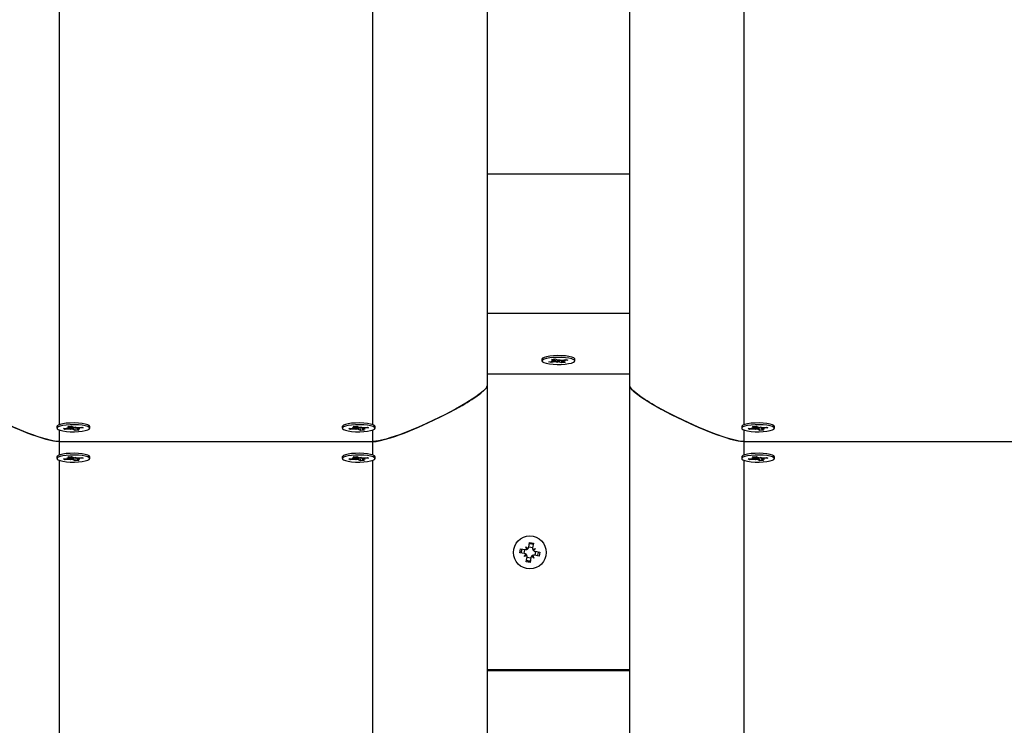
# Model space of a CAD drawing. Units: millimetres. Extents: x 2.7 to 22.9, y 5.7 to 17.
# Drawn here: x 12.5 to 12.9, y 9.7 to 9.9 of the extents above; entities that cross this region are included whole.
import ezdxf

# ---------------------------------------------------------------- set-up
doc = ezdxf.new("R2010")
doc.units = ezdxf.units.MM
doc.header["$LTSCALE"] = 130
doc.header["$PDSIZE"] = -1
doc.linetypes.add('SLD-Сплошная', pattern=[0])
doc.styles.get("Standard").update_dxf_attribs({"font": 'isocpeui.ttf'})
doc.dimstyles.new('ISO-25', dxfattribs={"dimtxt": 2.5, "dimasz": 2.5, "dimexe": 1.25, "dimexo": 0.625, "dimtad": 1, "dimtxsty": 'Standard', "dimcen": 2.5, "dimadec": 0, "dimazin": 0, "dimtfac": 1, "dimtmove": 0, "dimatfit": 3, "dimfxl": 1, "dimarcsym": 0})

# ---------------------------------------------------------------- blocks, each defined once
blk = doc.blocks.new('*D4')
at = {"color": 0, "lineweight": -2, "transparency": 16777216}
for p, q in [((5.685850805238984, 13.05368141765047), (5.685850805238983, 5.745902616957532)), ((22.85064820992734, 11.22266863181316), (22.85064820992734, 5.745902616957532)), ((5.981439997947318, 5.875902616957532), (22.555059017219, 5.875902616957532))]:
    blk.add_line(p, q, dxfattribs=at)
at = {"color": 0, "transparency": 16777216}
for points in [[(5.981439997947318, 5.925167482408921), (5.981439997947318, 5.826637751506143), (5.685850805238984, 5.875902616957532)], [(22.555059017219, 5.925167482408921), (22.555059017219, 5.826637751506143), (22.85064820992734, 5.875902616957532)]]:
    blk.add_solid(points, dxfattribs=at)
at = {"layer": 'Defpoints', "color": 0, "transparency": 16777216}
for p in [(5.685850805238984, 13.05368141765047), (22.85064820992734, 11.22266863181316), (22.85064820992734, 5.875902616957532)]:
    blk.add_point(p, dxfattribs=at)
at = {"color": 0, "transparency": 16777216, "insert": (14.26824950758316, 6.301069283624199), "char_height": 0.4586111111111111, "attachment_point": 5}
blk.add_mtext('17,16м', dxfattribs=at)

msp = doc.modelspace()

# ---------------------------------------------------------------- linework, layer by layer
at = {"color": 7, "linetype": 'SLD-Сплошная', "lineweight": 25}
for p, q in [((12.72600334053422, 9.819508338256178), (12.72600334053422, 10.4836968352483)), ((12.67600334053422, 10.43366198713246), (12.67600334053423, 9.819508338256178)), ((12.72600334053422, 9.893644692430902), (12.67600334053422, 9.893644692430902)), ((12.72600334053422, 9.84478539197593), (12.67600334053422, 9.84478539197593)), ((12.69525334053423, 9.828856496601057), (12.69525334053423, 9.828221325695123)), ((12.69769905725458, 9.827963453588298), (12.69916756675567, 9.82815567162796)), ((12.69843358580953, 9.827710325643316), (12.69769905725458, 9.827963453588298)), ((12.69860926267113, 9.828082593369642), (12.69843358580953, 9.827710325643316)), ((12.69990209531061, 9.827902543682974), (12.69843358580953, 9.827710325643316)), ((12.69859733541059, 9.828767103750433), (12.69978916920858, 9.82892310679712)), ((12.69950237952291, 9.828455213961128), (12.69859733541059, 9.828767103750433)), ((12.69862978692084, 9.828340997444805), (12.6996543641988, 9.828347248941052)), ((12.69953181422049, 9.828237608837611), (12.69862978692084, 9.828340997444805)), ((12.69965478692084, 9.828669762035776), (12.69965478692084, 9.828905517057391)), ((12.69978916920858, 9.82892310679712), (12.7006942133209, 9.828611217007799)), ((12.70043987514546, 9.827717217866132), (12.70041044044784, 9.82793482298966)), ((12.7004906246791, 9.82839779215924), (12.70043987514546, 9.827717217866132)), ((12.7009266725886, 9.827908795179209), (12.70043987514546, 9.827717217866132)), ((12.70108000847984, 9.828533856211049), (12.70156680592299, 9.82872543352413)), ((12.70221751185983, 9.827519544593125), (12.70131246774753, 9.827831434382448)), ((12.70156680592299, 9.82872543352413), (12.70159624062057, 9.828507828400602)), ((12.70202061745394, 9.828222567832366), (12.70221751185983, 9.827519544593125)), ((12.70210458575784, 9.828540107707273), (12.70357309525889, 9.82873232574693)), ((12.7023518941476, 9.828572478715998), (12.7023518941476, 9.828430418535694)), ((12.7033768941476, 9.828101653945435), (12.70235231686961, 9.82809540244922)), ((12.70247486684794, 9.828205042552636), (12.7033768941476, 9.828101653945435)), ((12.70250430154551, 9.82798743742912), (12.70340934565785, 9.827675547639812)), ((12.70430762381384, 9.828479197801961), (12.70283911431277, 9.8282869797623)), ((12.70357309525889, 9.82873232574693), (12.70430762381384, 9.828479197801961)), ((12.70675334053422, 9.828221325695123), (12.70675334053422, 9.828856496601057)), ((12.70340934565785, 9.827675547639812), (12.70221751185983, 9.827519544593125)), ((12.72600334053423, 9.823546864809408), (12.67600334053423, 9.823546864809408)), ((12.67600334053423, 9.819508338256178), (12.67600334053423, 9.26284654122167)), ((12.72600334053423, 9.26284654122167), (12.72600334053423, 9.819508338256178)), ((12.52525334053423, 9.805274249865878), (12.52525334053423, 9.804639078959907)), ((12.52541850953909, 9.805566109615109), (12.52539079356165, 9.80553967338135)), ((12.52753841810422, 9.804506987519295), (12.52914177690705, 9.804642126241434)), ((12.52805482775282, 9.804230615511791), (12.52753841810422, 9.804506987519295)), ((12.52823050461442, 9.80456531986913), (12.52805482775282, 9.804230615511791)), ((12.52965818655565, 9.804365754233965), (12.52805482775282, 9.804230615511791)), ((12.52876369127148, 9.804844470032602), (12.52977781419997, 9.80481283982147)), ((12.52956748326072, 9.804709385079404), (12.52876369127148, 9.804844470032602)), ((12.52908012125967, 9.805265299647983), (12.53038139796923, 9.805374977451503)), ((12.52971641171954, 9.804924769853065), (12.52908012125967, 9.805265299647983)), ((12.52978869127147, 9.804844470032675), (12.52978869127147, 9.805325021305924)), ((12.5300362721912, 9.804163410442786), (12.53018520065002, 9.804378795216481)), ((12.53067230948417, 9.804334124022802), (12.5300362721912, 9.804163410442786)), ((12.53038139796923, 9.805374977451503), (12.53101768842911, 9.805034447656556)), ((12.53162528309916, 9.803903180468286), (12.53098899263928, 9.804243710263252)), ((12.53133437158421, 9.804944033897), (12.53197040887717, 9.80511474747701)), ((12.53148685666183, 9.804612434405927), (12.53162528309916, 9.803903180468286)), ((12.53292655980873, 9.804012858271776), (12.53162528309916, 9.803903180468286)), ((12.53180636218102, 9.805070717041842), (12.53182148041835, 9.80489936270332)), ((12.53197040887717, 9.80511474747701), (12.53182148041836, 9.804899362703319)), ((12.5322179897969, 9.804903498459543), (12.5322179897969, 9.804433687887169)), ((12.53324298979692, 9.804433687887155), (12.53222886686838, 9.804465318098336)), ((12.53229026934884, 9.804353388066765), (12.53292655980873, 9.804012858271776)), ((12.53234849451276, 9.804912403685808), (12.53395185331559, 9.80504754240798)), ((12.53243919780766, 9.804568772840398), (12.53324298979692, 9.804433687887155)), ((12.53446826296421, 9.804771170400501), (12.53286490416132, 9.804636031678344)), ((12.53395185331559, 9.80504754240798), (12.53446826296421, 9.804771170400501)), ((12.53675334053423, 9.804639078959905), (12.53675334053423, 9.805274249865876)), ((12.62525334053422, 9.805274249865878), (12.62525334053422, 9.804639078959907)), ((12.62753841810422, 9.804506987519297), (12.62914177690704, 9.804642126241434)), ((12.62805482775282, 9.804230615511791), (12.62753841810422, 9.804506987519297)), ((12.62823050461442, 9.80456531986913), (12.62805482775282, 9.804230615511791)), ((12.62965818655565, 9.804365754233967), (12.62805482775282, 9.804230615511791)), ((12.62876369127147, 9.804844470032602), (12.62977781419997, 9.80481283982147)), ((12.62956748326072, 9.804709385079404), (12.62876369127147, 9.804844470032602)), ((12.62908012125967, 9.805265299647983), (12.63038139796923, 9.805374977451505)), ((12.62971641171954, 9.804924769853065), (12.62908012125967, 9.805265299647983)), ((12.62978869127147, 9.804844470032675), (12.62978869127147, 9.805325021305924)), ((12.6300362721912, 9.804163410442786), (12.63018520065002, 9.804378795216481)), ((12.63067230948417, 9.804334124022803), (12.6300362721912, 9.804163410442786)), ((12.63038139796923, 9.805374977451505), (12.63101768842911, 9.805034447656556)), ((12.63162528309917, 9.803903180468286), (12.63098899263928, 9.804243710263252)), ((12.63133437158421, 9.804944033897), (12.63197040887716, 9.805114747477012)), ((12.63148685666183, 9.804612434405927), (12.63162528309917, 9.803903180468286)), ((12.63292655980873, 9.804012858271777), (12.63162528309917, 9.803903180468286)), ((12.63180636218102, 9.805070717041843), (12.63182148041835, 9.804899362703324)), ((12.63197040887716, 9.805114747477012), (12.63182148041836, 9.804899362703319)), ((12.6322179897969, 9.804903498459543), (12.6322179897969, 9.804433687887169)), ((12.63324298979691, 9.804433687887155), (12.63222886686838, 9.804465318098336)), ((12.63229026934884, 9.804353388066767), (12.63292655980873, 9.804012858271777)), ((12.63234849451275, 9.804912403685808), (12.63395185331559, 9.80504754240798)), ((12.63243919780766, 9.804568772840398), (12.63324298979691, 9.804433687887155)), ((12.63446826296422, 9.804771170400501), (12.63286490416133, 9.804636031678344)), ((12.63395185331559, 9.80504754240798), (12.63446826296422, 9.804771170400501)), ((12.63661588750674, 9.80553967338135), (12.63658817152931, 9.805566109615103)), ((12.63675334053423, 9.804639078959907), (12.63675334053422, 9.805274249865878)), ((12.76525334053423, 9.805274249865878), (12.76525334053423, 9.804639078959907)), ((12.76541850953909, 9.805566109615109), (12.76539079356165, 9.80553967338135)), ((12.76753841810422, 9.804506987519295), (12.76914177690705, 9.804642126241434)), ((12.76805482775282, 9.804230615511791), (12.76753841810422, 9.804506987519295)), ((12.76823050461442, 9.80456531986913), (12.76805482775282, 9.804230615511791)), ((12.76965818655565, 9.804365754233965), (12.76805482775282, 9.804230615511791)), ((12.76876369127148, 9.804844470032602), (12.76977781419997, 9.80481283982147)), ((12.76956748326072, 9.804709385079404), (12.76876369127148, 9.804844470032602)), ((12.76908012125967, 9.805265299647983), (12.77038139796923, 9.805374977451503)), ((12.76971641171954, 9.804924769853065), (12.76908012125967, 9.805265299647983)), ((12.76978869127147, 9.804844470032675), (12.76978869127147, 9.805325021305924)), ((12.7700362721912, 9.804163410442786), (12.77018520065002, 9.804378795216481)), ((12.77067230948417, 9.804334124022802), (12.7700362721912, 9.804163410442786)), ((12.77038139796923, 9.805374977451503), (12.77101768842911, 9.805034447656556)), ((12.77162528309917, 9.803903180468286), (12.77098899263928, 9.804243710263252)), ((12.77133437158421, 9.804944033897), (12.77197040887717, 9.80511474747701)), ((12.77148685666183, 9.804612434405927), (12.77162528309917, 9.803903180468286)), ((12.77292655980873, 9.804012858271776), (12.77162528309917, 9.803903180468286)), ((12.77180636218102, 9.805070717041842), (12.77182148041835, 9.80489936270332)), ((12.77197040887717, 9.80511474747701), (12.77182148041836, 9.804899362703319)), ((12.7722179897969, 9.804903498459543), (12.7722179897969, 9.804433687887169)), ((12.77324298979691, 9.804433687887155), (12.77222886686838, 9.804465318098336)), ((12.77229026934884, 9.804353388066765), (12.77292655980873, 9.804012858271776)), ((12.77234849451276, 9.804912403685808), (12.77395185331559, 9.80504754240798)), ((12.77243919780766, 9.804568772840398), (12.77324298979691, 9.804433687887155)), ((12.77446826296422, 9.804771170400501), (12.77286490416132, 9.804636031678344)), ((12.77395185331559, 9.80504754240798), (12.77446826296422, 9.804771170400501)), ((12.77675334053423, 9.804639078959905), (12.77675334053423, 9.805274249865876)), ((12.52600334053423, 9.799964618074188), (12.63600334053423, 9.799964618074188)), ((12.76600334053422, 9.799964618074188), (12.87600334053422, 9.799964618074188)), ((12.52525334053423, 9.794654986282616), (12.52525334053423, 9.794019815376648)), ((12.52541850953909, 9.79494684603185), (12.52539079356165, 9.794920409798088)), ((12.52753841810422, 9.793887723936036), (12.52914177690705, 9.794022862658176)), ((12.52805482775282, 9.79361135192853), (12.52753841810422, 9.793887723936036)), ((12.52823050461442, 9.793946056285872), (12.52805482775282, 9.79361135192853)), ((12.52965818655565, 9.793746490650705), (12.52805482775282, 9.79361135192853)), ((12.52876369127148, 9.794225206449342), (12.52977781419997, 9.794193576238207)), ((12.52956748326072, 9.794090121496144), (12.52876369127148, 9.794225206449342)), ((12.52908012125967, 9.794646036064725), (12.53038139796923, 9.794755713868243)), ((12.52971641171954, 9.794305506269806), (12.52908012125967, 9.794646036064725)), ((12.52978869127147, 9.794225206449415), (12.52978869127147, 9.794705757722665)), ((12.5300362721912, 9.793544146859524), (12.53018520065002, 9.793759531633222)), ((12.53067230948417, 9.793714860439541), (12.5300362721912, 9.793544146859524)), ((12.53038139796923, 9.794755713868243), (12.53101768842911, 9.794415184073296)), ((12.53162528309916, 9.793283916885027), (12.53098899263928, 9.79362444667999)), ((12.53133437158421, 9.79432477031374), (12.53197040887717, 9.794495483893751)), ((12.53148685666183, 9.793993170822665), (12.53162528309916, 9.793283916885027)), ((12.53292655980873, 9.793393594688515), (12.53162528309916, 9.793283916885027)), ((12.53180636218102, 9.794451453458581), (12.53182148041835, 9.79428009912006)), ((12.53197040887717, 9.794495483893751), (12.53182148041836, 9.794280099120058)), ((12.5322179897969, 9.794284234876285), (12.5322179897969, 9.79381442430391)), ((12.53324298979692, 9.793814424303894), (12.53222886686838, 9.793846054515075)), ((12.53229026934884, 9.793734124483507), (12.53292655980873, 9.793393594688515)), ((12.53234849451276, 9.79429314010255), (12.53395185331559, 9.79442827882472)), ((12.53243919780766, 9.793949509257136), (12.53324298979692, 9.793814424303894)), ((12.53446826296421, 9.79415190681724), (12.53286490416132, 9.794016768095084)), ((12.53395185331559, 9.79442827882472), (12.53446826296421, 9.79415190681724)), ((12.53675334053423, 9.794019815376647), (12.53675334053423, 9.794654986282616)), ((12.62525334053422, 9.794654986282618), (12.62525334053422, 9.794019815376648)), ((12.62753841810422, 9.793887723936036), (12.62914177690704, 9.794022862658176)), ((12.62805482775282, 9.79361135192853), (12.62753841810422, 9.793887723936036)), ((12.62823050461442, 9.793946056285872), (12.62805482775282, 9.79361135192853)), ((12.62965818655565, 9.793746490650705), (12.62805482775282, 9.79361135192853)), ((12.62876369127147, 9.794225206449342), (12.62977781419997, 9.794193576238207)), ((12.62956748326072, 9.794090121496144), (12.62876369127147, 9.794225206449342)), ((12.62908012125967, 9.794646036064725), (12.63038139796923, 9.794755713868243)), ((12.62971641171954, 9.794305506269806), (12.62908012125967, 9.794646036064725)), ((12.62978869127147, 9.794225206449415), (12.62978869127147, 9.794705757722665)), ((12.6300362721912, 9.793544146859526), (12.63018520065002, 9.793759531633222)), ((12.63067230948417, 9.793714860439541), (12.6300362721912, 9.793544146859526)), ((12.63038139796923, 9.794755713868243), (12.63101768842911, 9.794415184073296)), ((12.63162528309917, 9.793283916885027), (12.63098899263928, 9.79362444667999)), ((12.63133437158421, 9.79432477031374), (12.63197040887716, 9.794495483893751)), ((12.63148685666183, 9.793993170822665), (12.63162528309917, 9.793283916885027)), ((12.63292655980873, 9.793393594688515), (12.63162528309917, 9.793283916885027)), ((12.63180636218102, 9.794451453458581), (12.63182148041835, 9.794280099120062)), ((12.63197040887716, 9.794495483893751), (12.63182148041836, 9.794280099120058)), ((12.6322179897969, 9.794284234876285), (12.6322179897969, 9.79381442430391)), ((12.63324298979691, 9.793814424303894), (12.63222886686838, 9.793846054515075)), ((12.63229026934884, 9.793734124483507), (12.63292655980873, 9.793393594688515)), ((12.63234849451275, 9.79429314010255), (12.63395185331559, 9.79442827882472)), ((12.63243919780766, 9.793949509257136), (12.63324298979691, 9.793814424303894)), ((12.63446826296422, 9.79415190681724), (12.63286490416133, 9.794016768095084)), ((12.63395185331559, 9.79442827882472), (12.63446826296422, 9.79415190681724)), ((12.63661588750674, 9.79492040979809), (12.63658817152931, 9.794946846031845)), ((12.63675334053423, 9.794019815376647), (12.63675334053422, 9.794654986282616)), ((12.76525334053423, 9.794654986282616), (12.76525334053423, 9.794019815376648)), ((12.76541850953909, 9.79494684603185), (12.76539079356165, 9.794920409798088)), ((12.76753841810422, 9.793887723936036), (12.76914177690705, 9.794022862658176)), ((12.76805482775282, 9.79361135192853), (12.76753841810422, 9.793887723936036)), ((12.76823050461442, 9.793946056285872), (12.76805482775282, 9.79361135192853)), ((12.76965818655565, 9.793746490650705), (12.76805482775282, 9.79361135192853)), ((12.76876369127148, 9.794225206449342), (12.76977781419997, 9.794193576238207)), ((12.76956748326072, 9.794090121496144), (12.76876369127148, 9.794225206449342)), ((12.76908012125967, 9.794646036064725), (12.77038139796923, 9.794755713868243)), ((12.76971641171954, 9.794305506269806), (12.76908012125967, 9.794646036064725)), ((12.76978869127147, 9.794225206449415), (12.76978869127147, 9.794705757722665)), ((12.7700362721912, 9.793544146859524), (12.77018520065002, 9.793759531633222)), ((12.77067230948417, 9.793714860439541), (12.7700362721912, 9.793544146859524)), ((12.77038139796923, 9.794755713868243), (12.77101768842911, 9.794415184073296)), ((12.77162528309917, 9.793283916885027), (12.77098899263928, 9.79362444667999)), ((12.77133437158421, 9.79432477031374), (12.77197040887717, 9.794495483893751)), ((12.77148685666183, 9.793993170822665), (12.77162528309917, 9.793283916885027)), ((12.77292655980873, 9.793393594688515), (12.77162528309917, 9.793283916885027)), ((12.77180636218102, 9.794451453458581), (12.77182148041835, 9.79428009912006)), ((12.77197040887717, 9.794495483893751), (12.77182148041836, 9.794280099120058)), ((12.7722179897969, 9.794284234876285), (12.7722179897969, 9.79381442430391)), ((12.77324298979691, 9.793814424303894), (12.77222886686838, 9.793846054515075)), ((12.77229026934884, 9.793734124483507), (12.77292655980873, 9.793393594688515)), ((12.77234849451276, 9.79429314010255), (12.77395185331559, 9.79442827882472)), ((12.77243919780766, 9.793949509257136), (12.77324298979691, 9.793814424303894)), ((12.77446826296422, 9.79415190681724), (12.77286490416132, 9.794016768095084)), ((12.77395185331559, 9.79442827882472), (12.77446826296422, 9.79415190681724)), ((12.77675334053423, 9.794019815376647), (12.77675334053423, 9.794654986282616)), ((12.68748445570221, 9.761068884437936), (12.68772385270148, 9.762448264398945)), ((12.68772385270148, 9.762448264398945), (12.68942344586765, 9.762153293096294)), ((12.6895987186707, 9.763163196281978), (12.69038568408339, 9.76250645398914)), ((12.68995187956352, 9.762200958066286), (12.6895987186707, 9.763163196281978)), ((12.69012811360666, 9.762411454936737), (12.6895987186707, 9.763163196281978)), ((12.69016562801209, 9.762309241483074), (12.69012811360666, 9.762411454936737)), ((12.69012811360666, 9.762411454936737), (12.69021170876164, 9.762341692692008)), ((12.6906086218564, 9.762987923478962), (12.69090359315905, 9.764687516645164)), ((12.69063505936782, 9.763140253598268), (12.69201443932879, 9.762900856599035)), ((12.69090359315905, 9.764687516645164), (12.69228297312005, 9.76444811964592)), ((12.69228297312005, 9.76444811964592), (12.6919880018174, 9.762748526479697)), ((12.6920356667874, 9.762220092783837), (12.69299790500309, 9.762573253676663)), ((12.69224616365785, 9.76204385874071), (12.69299790500309, 9.762573253676663)), ((12.69299790500309, 9.762573253676663), (12.69234116271024, 9.761786288264005)), ((12.68918404886841, 9.760773913135314), (12.68748445570221, 9.761068884437936)), ((12.68900877606538, 9.75976400994959), (12.68966551835826, 9.760550975362259)), ((12.68976051741062, 9.760293404885553), (12.68900877606538, 9.75976400994959)), ((12.68997101428107, 9.760117170842435), (12.68900877606538, 9.75976400994959)), ((12.68903171874908, 9.760800350646727), (12.68927111574834, 9.762179730607679)), ((12.68972370794845, 9.757889143980343), (12.69001867925111, 9.759588737146524)), ((12.68976051741062, 9.760293404885553), (12.68983027965543, 9.760377000040531)), ((12.6898627308643, 9.760330919291004), (12.68976051741062, 9.760293404885553)), ((12.69137162170064, 9.759197010027997), (12.68999224173968, 9.759436407027234)), ((12.69139805921208, 9.759349340147292), (12.69110308790941, 9.75764974698113)), ((12.69240796239777, 9.759174067344274), (12.6916209969851, 9.759830809637137)), ((12.69187856746182, 9.75992580868951), (12.69179497230687, 9.759995570934286)), ((12.69184105305635, 9.760028022143214), (12.69187856746182, 9.75992580868951)), ((12.69187856746182, 9.75992580868951), (12.69240796239777, 9.759174067344274)), ((12.69205480150495, 9.76013630555997), (12.69240796239777, 9.759174067344274)), ((12.69214395020418, 9.762006344335244), (12.69224616365785, 9.76204385874071)), ((12.69224616365785, 9.76204385874071), (12.69217640141309, 9.76196026358574)), ((12.69428282836701, 9.759888999227336), (12.6925832352008, 9.760183970529988)), ((12.69297496231939, 9.761536912979553), (12.6927355653201, 9.760157533018567)), ((12.69282263220005, 9.761563350490977), (12.69452222536628, 9.761268379188307)), ((12.69400334053423, 9.76116863181313), (12.6939972633341, 9.761359488482917)), ((12.69452222536628, 9.761268379188307), (12.69428282836701, 9.759888999227336)), ((12.69110308790941, 9.75764974698113), (12.68972370794845, 9.757889143980343)), ((12.72600334053423, 9.720036418318848), (12.67600334053423, 9.720036418318848)), ((12.72600334053423, 9.719701154937098), (12.67600334053423, 9.719701154937098))]:
    msp.add_line(p, q, dxfattribs=at)
at = {"color": 8, "linetype": 'SLD-Сплошная', "lineweight": 25}
for p, q in [((12.52600334053423, 9.973559918607066), (12.52600334053423, 9.805877308111734)), ((12.63600334053423, 9.805877308111715), (12.63600334053423, 9.973563249994152)), ((12.76600334053422, 9.973559918607062), (12.76600334053422, 9.805877308111736)), ((12.69950237952292, 9.82888556795169), (12.69950237952291, 9.828455213961128)), ((12.69990209531059, 9.828537714588897), (12.69990209531061, 9.827902543682974)), ((12.70131246774753, 9.828466605288366), (12.70131246774753, 9.827831434382448)), ((12.70283911431277, 9.82863625256626), (12.70283911431277, 9.8282869797623)), ((12.52600334053423, 9.804076471818226), (12.52600334053423, 9.799964618074188)), ((12.52965818655565, 9.80481657097431), (12.52965818655565, 9.804365754233965)), ((12.52971641171954, 9.805318929240773), (12.52971641171954, 9.804924769853065)), ((12.5309889926393, 9.804878881169138), (12.53098899263928, 9.804243710263252)), ((12.53286490416133, 9.804955929152412), (12.53286490416132, 9.804636031678344)), ((12.62965818655564, 9.804816570974312), (12.62965818655565, 9.804365754233967)), ((12.62971641171954, 9.805318929240773), (12.62971641171954, 9.804924769853065)), ((12.6309889926393, 9.804878881169138), (12.63098899263928, 9.804243710263252)), ((12.63286490416133, 9.804955929152412), (12.63286490416133, 9.804636031678344)), ((12.63600334053423, 9.799964618074188), (12.63600334053423, 9.804079803205322)), ((12.76600334053422, 9.804076471818226), (12.76600334053422, 9.799964618074188)), ((12.76965818655565, 9.80481657097431), (12.76965818655565, 9.804365754233965)), ((12.76971641171954, 9.805318929240773), (12.76971641171954, 9.804924769853065)), ((12.7709889926393, 9.804878881169138), (12.77098899263928, 9.804243710263252)), ((12.77286490416133, 9.804955929152412), (12.77286490416132, 9.804636031678344)), ((12.52600334053423, 9.799964618074188), (12.52600334053423, 9.795258044528476)), ((12.63600334053423, 9.795258044528454), (12.63600334053423, 9.799964618074188)), ((12.76600334053422, 9.799964618074188), (12.76600334053422, 9.795258044528474)), ((12.52600334053423, 9.793457208234965), (12.52600334053423, 9.626624138826301)), ((12.52965818655565, 9.79419730739105), (12.52965818655565, 9.793746490650705)), ((12.52971641171954, 9.794699665657511), (12.52971641171954, 9.794305506269806)), ((12.5309889926393, 9.794259617585878), (12.53098899263928, 9.79362444667999)), ((12.53286490416133, 9.794336665569151), (12.53286490416132, 9.794016768095084)), ((12.62965818655564, 9.79419730739105), (12.62965818655565, 9.793746490650705)), ((12.62971641171954, 9.794699665657514), (12.62971641171954, 9.794305506269806)), ((12.6309889926393, 9.794259617585878), (12.63098899263928, 9.79362444667999)), ((12.63286490416133, 9.794336665569153), (12.63286490416133, 9.794016768095084)), ((12.63600334053423, 9.626624138826278), (12.63600334053423, 9.793460539622062)), ((12.76600334053422, 9.793457208234965), (12.76600334053422, 9.626624138826301)), ((12.76965818655565, 9.79419730739105), (12.76965818655565, 9.793746490650705)), ((12.76971641171954, 9.794699665657511), (12.76971641171954, 9.794305506269806)), ((12.7709889926393, 9.794259617585878), (12.77098899263928, 9.79362444667999)), ((12.77286490416133, 9.794336665569151), (12.77286490416132, 9.794016768095084))]:
    msp.add_line(p, q, dxfattribs=at)
at = {"color": 7, "linetype": 'SLD-Сплошная', "lineweight": 25, "flags": 128}
for points in [[(12.6979865268265, 9.82989612923216), (12.69686396070292, 9.829704124985987), (12.6960014870377, 9.829458861131032), (12.69545329822321, 9.829175748497313), (12.69525383897874, 9.828872576092829), (12.69525334053422, 9.828856496601059)], [(12.69798652682651, 9.829260958326225), (12.69686396070292, 9.829068954080052), (12.69600148703771, 9.828823690225095), (12.69545329822321, 9.828540577591378), (12.69525383897875, 9.828237405186893), (12.6954156420622, 9.827933222448806), (12.69592854079076, 9.827647142297252), (12.69676030785102, 9.827397140200286), (12.69785868025954, 9.827198924709105), (12.69915464323838, 9.827064950432002), (12.70056676666734, 9.82700363546553), (12.70200632163797, 9.827018832454538), (12.70338285561714, 9.82710958651631), (12.70460987591241, 9.827270195239379), (12.70561028432596, 9.827490566986995), (12.70632122151792, 9.827756854991787), (12.70669801668988, 9.828052327399073), (12.70671699441542, 9.828358418590831), (12.70637696225426, 9.82865589573176), (12.70569928567763, 9.828926067239049), (12.70472654559716, 9.829151957243278), (12.7035198628496, 9.829319372244711), (12.70215505774984, 9.829417792943103), (12.7007178860217, 9.829441035204002), (12.69929865045042, 9.829387638630683), (12.69798652682651, 9.829260958326225)], [(12.70675334053422, 9.828856496601057), (12.70671699441541, 9.828993589496767), (12.70637696225425, 9.829291066637696), (12.70569928567762, 9.829561238144986), (12.70472654559715, 9.829787128149214), (12.70351986284959, 9.829954543150647), (12.70215505774983, 9.830052963849038), (12.7007178860217, 9.83007620610994), (12.69929865045041, 9.83002280953662), (12.6979865268265, 9.82989612923216)], [(12.52600334053423, 9.799964618074188), (12.52485530810773, 9.800055232514062), (12.52339117042782, 9.800327075833684), (12.5216109274945, 9.80078014803305), (12.51986790131226, 9.801301990311153), (12.51837455931182, 9.801793374342191), (12.51678721743995, 9.802352223219838), (12.51510587569667, 9.802978536944096), (12.5100358391497, 9.805039253820077), (12.5047380570589, 9.807435929797743), (12.50204787449352, 9.808740286252547), (12.49948154787257, 9.81004483172385), (12.49703907719607, 9.811349566211645), (12.49472046246401, 9.812654489715936), (12.4938152982828, 9.813184262504363), (12.49295339523791, 9.813701669726838), (12.49213475332934, 9.814206711383358), (12.4913593725571, 9.814699387473928), (12.49062725292116, 9.815179697998543), (12.48993839442156, 9.815647642957206), (12.48821680834585, 9.816910172350246), (12.48698710400606, 9.817974464697754), (12.48624928140218, 9.818840519999732), (12.48606482575121, 9.819199208758645), (12.48600334053423, 9.819508338256178)], [(12.48600334053423, 9.819508338256178), (12.48606502299623, 9.819198673996446), (12.48625007038226, 9.818839291356078), (12.48663496894519, 9.8183424039252), (12.4871975129987, 9.817773922026207), (12.4879377025428, 9.817133845659104), (12.48885553757748, 9.816422174823883), (12.48995101810274, 9.815638909520551), (12.4933851774059, 9.813440777151957), (12.49704067151904, 9.811348681357533), (12.50074800342214, 9.809393170385642), (12.50473437135781, 9.807437676577988), (12.50741556317547, 9.806195512787474), (12.51003991944352, 9.80503748869144), (12.51260744016195, 9.803963604289885), (12.51511812533078, 9.802973859582808), (12.51672210527733, 9.802375853561049), (12.51824103940133, 9.801839032338286), (12.51967492770277, 9.801363395914517), (12.52133435539455, 9.800858629051692), (12.5240585760497, 9.800188120818564), (12.52600334053423, 9.799964618074188)], [(12.67600334053423, 9.819508338256178), (12.67594165807222, 9.819198673996455), (12.67575661068619, 9.818839291356095), (12.67537171212326, 9.81834240392522), (12.67480916806975, 9.81777392202623), (12.67406897852565, 9.817133845659122), (12.67315114349097, 9.816422174823897), (12.67205566296571, 9.815638909520551), (12.66862150366266, 9.813440777152026), (12.66496600954953, 9.811348681357593), (12.66125867764645, 9.809393170385714), (12.65727230971064, 9.807437676577988), (12.65459111789316, 9.806195512787555), (12.65196676162518, 9.805037488691548), (12.64939924090668, 9.803963604289965), (12.64688855573767, 9.802973859582808), (12.64528457579119, 9.80237585356107), (12.64376564166721, 9.80183903233831), (12.64233175336573, 9.80136339591453), (12.64067232567389, 9.800858629051692), (12.63794810501874, 9.800188120818564), (12.63600334053423, 9.799964618074188)], [(12.63600334053423, 9.799964618074188), (12.63715137296075, 9.800055232514062), (12.63861551064066, 9.800327075833684), (12.64039575357397, 9.80078014803305), (12.64213877975599, 9.801301990311096), (12.64363212175617, 9.801793374342056), (12.6452194636281, 9.802352223219724), (12.64690080537178, 9.802978536944096), (12.65197084191832, 9.80503925381984), (12.65726862400955, 9.807435929797743), (12.65995880657521, 9.808740286252707), (12.66252513319625, 9.810044831724058), (12.66496760387266, 9.811349566211803), (12.66728621860444, 9.812654489715936), (12.6681913827856, 9.81318426250434), (12.66905328583047, 9.813701669726798), (12.66987192773903, 9.814206711383315), (12.67064730851128, 9.814699387473889), (12.67137942814724, 9.81517969799852), (12.6720682866469, 9.815647642957206), (12.6737898727226, 9.816910172350228), (12.67501957706239, 9.81797446469773), (12.67575739966627, 9.818840519999714), (12.67594185531724, 9.819199208758635), (12.67600334053423, 9.819508338256178)], [(12.76600334053422, 9.799964618074188), (12.76485530810775, 9.800055232514062), (12.76339117042784, 9.800327075833684), (12.76161092749451, 9.80078014803305), (12.75986790131233, 9.80130199031113), (12.75837455931198, 9.801793374342138), (12.75678721744009, 9.802352223219794), (12.75510587569667, 9.802978536944096), (12.75003583915015, 9.805039253819892), (12.7447380570589, 9.807435929797743), (12.74204787449353, 9.808740286252522), (12.73948154787259, 9.810044831723813), (12.73703907719608, 9.81134956621162), (12.73472046246401, 9.812654489715936), (12.73381529828274, 9.813184262504404), (12.73295339523782, 9.813701669726903), (12.73213475332924, 9.814206711383433), (12.73135937255701, 9.814699387473993), (12.73062725292111, 9.815179697998584), (12.72993839442155, 9.815647642957206), (12.72821680834585, 9.81691017235024), (12.72698710400606, 9.817974464697746), (12.72624928140218, 9.818840519999727), (12.72606482575122, 9.819199208758642), (12.72600334053422, 9.819508338256178)], [(12.72606497383582, 9.81919892079628), (12.72606502299623, 9.819198673996446), (12.72625007038226, 9.818839291356078), (12.72663496894519, 9.8183424039252), (12.7271975129987, 9.817773922026207), (12.7279377025428, 9.817133845659104), (12.72885553757748, 9.816422174823883), (12.72995101810274, 9.815638909520551), (12.7333851774059, 9.813440777151957), (12.73704067151904, 9.811348681357533), (12.74074800342214, 9.809393170385642), (12.74473437135781, 9.807437676577988), (12.74741556317547, 9.806195512787474), (12.75003991944351, 9.80503748869144), (12.75260744016195, 9.803963604289885), (12.75511812533078, 9.802973859582808), (12.75672210527733, 9.802375853561049), (12.75824103940133, 9.801839032338286), (12.75967492770277, 9.801363395914517), (12.76133435539455, 9.800858629051692), (12.7640585760497, 9.800188120818564), (12.76600334053422, 9.799964618074188)], [(12.5367533405342, 9.805274249865878), (12.53675333871503, 9.805275221291812), (12.53657155446956, 9.805578894574758), (12.53603989886408, 9.80586342591024), (12.53519177777557, 9.806110937148016), (12.53408048177118, 9.806305876246732), (12.53277583766594, 9.806435994465884), (12.53135982104713, 9.806493115999219), (12.52992140544664, 9.806473651690718), (12.52855097180679, 9.806378824554471), (12.52733462951325, 9.806214592928196), (12.52634880582574, 9.805991276088978), (12.52565544367215, 9.80572290585512), (12.52529810954658, 9.805426344915418), (12.5252533405342, 9.805274249865876)], [(12.5256588111914, 9.804188616552645), (12.52635418275084, 9.803920480936595), (12.52734167799222, 9.803697497477168), (12.52855924895776, 9.803533677045197), (12.5299303911858, 9.80343931308091), (12.53136895076743, 9.803420334819231), (12.53278453771348, 9.803477934734138), (12.53408820548998, 9.80360849361114), (12.53519803985597, 9.803803807955832), (12.53604430583655, 9.804051605449622), (12.53657382942781, 9.804336316064642), (12.53675333871506, 9.804640050385851), (12.53657155446959, 9.8049437236688), (12.53603989886411, 9.805228255004282), (12.53519177777559, 9.805475766242058), (12.53408048177121, 9.805670705340773), (12.53277583766597, 9.805800823559927), (12.53135982104716, 9.80585794509326), (12.52992140544667, 9.80583848078476), (12.52855097180682, 9.805743653648513), (12.52733462951329, 9.80557942202224), (12.52634880582577, 9.805356105183018), (12.52565544367218, 9.805087734949161), (12.52529810954661, 9.804791174009459), (12.52529925606637, 9.804485056378427), (12.5256588111914, 9.804188616552645)], [(12.6367533405342, 9.805274249865878), (12.63675333871503, 9.805275221291813), (12.63657155446956, 9.805578894574758), (12.63603989886408, 9.80586342591024), (12.63519177777556, 9.806110937148016), (12.63408048177118, 9.806305876246736), (12.63277583766594, 9.806435994465886), (12.63135982104713, 9.806493115999219), (12.62992140544664, 9.80647365169072), (12.62855097180678, 9.806378824554471), (12.62733462951326, 9.806214592928198), (12.62634880582574, 9.805991276088978), (12.62565544367215, 9.805722905855122), (12.62529810954658, 9.805426344915418), (12.6252533405342, 9.805274249865876)], [(12.6256588111914, 9.804188616552645), (12.62635418275084, 9.803920480936595), (12.62734167799222, 9.803697497477168), (12.62855924895777, 9.803533677045197), (12.6299303911858, 9.80343931308091), (12.63136895076743, 9.803420334819233), (12.63278453771348, 9.803477934734138), (12.63408820548998, 9.80360849361114), (12.63519803985597, 9.803803807955832), (12.63604430583655, 9.804051605449622), (12.63657382942781, 9.804336316064642), (12.63675333871506, 9.804640050385853), (12.63657155446959, 9.8049437236688), (12.63603989886411, 9.805228255004282), (12.63519177777559, 9.805475766242058), (12.63408048177121, 9.805670705340775), (12.63277583766597, 9.805800823559927), (12.63135982104716, 9.80585794509326), (12.62992140544667, 9.805838480784761), (12.62855097180682, 9.805743653648513), (12.62733462951328, 9.80557942202224), (12.62634880582577, 9.805356105183018), (12.62565544367218, 9.805087734949163), (12.62529810954661, 9.80479117400946), (12.62529925606637, 9.804485056378427), (12.6256588111914, 9.804188616552645)], [(12.77675334053419, 9.805274249865878), (12.77675333871503, 9.805275221291812), (12.77657155446956, 9.805578894574758), (12.77603989886408, 9.80586342591024), (12.77519177777556, 9.806110937148016), (12.77408048177118, 9.806305876246732), (12.77277583766594, 9.806435994465884), (12.77135982104713, 9.806493115999219), (12.76992140544664, 9.806473651690718), (12.76855097180679, 9.806378824554471), (12.76733462951325, 9.806214592928196), (12.76634880582574, 9.805991276088978), (12.76565544367215, 9.80572290585512), (12.76529810954658, 9.805426344915418), (12.76525334053419, 9.805274249865876)], [(12.7656588111914, 9.804188616552645), (12.76635418275084, 9.803920480936595), (12.76734167799222, 9.803697497477168), (12.76855924895776, 9.803533677045197), (12.7699303911858, 9.80343931308091), (12.77136895076743, 9.803420334819231), (12.77278453771348, 9.803477934734138), (12.77408820548998, 9.80360849361114), (12.77519803985597, 9.803803807955832), (12.77604430583655, 9.804051605449622), (12.77657382942781, 9.804336316064642), (12.77675333871506, 9.804640050385851), (12.77657155446959, 9.8049437236688), (12.77603989886411, 9.805228255004282), (12.77519177777559, 9.805475766242058), (12.77408048177121, 9.805670705340773), (12.77277583766597, 9.805800823559927), (12.77135982104716, 9.80585794509326), (12.76992140544667, 9.80583848078476), (12.76855097180682, 9.805743653648513), (12.76733462951328, 9.80557942202224), (12.76634880582577, 9.805356105183018), (12.76565544367218, 9.805087734949161), (12.76529810954661, 9.804791174009459), (12.76529925606637, 9.804485056378427), (12.7656588111914, 9.804188616552645)], [(12.5367533405342, 9.794654986282616), (12.53675333871503, 9.794655957708551), (12.53657155446956, 9.794959630991498), (12.53603989886408, 9.795244162326979), (12.53519177777557, 9.795491673564756), (12.53408048177118, 9.795686612663474), (12.53277583766594, 9.795816730882624), (12.53135982104713, 9.79587385241596), (12.52992140544664, 9.79585438810746), (12.52855097180679, 9.795759560971211), (12.52733462951325, 9.795595329344938), (12.52634880582574, 9.795372012505718), (12.52565544367215, 9.795103642271862), (12.52529810954658, 9.794807081332157), (12.5252533405342, 9.794654986282616)], [(12.5256588111914, 9.793569352969383), (12.52635418275084, 9.793301217353335), (12.52734167799222, 9.793078233893906), (12.52855924895776, 9.792914413461936), (12.5299303911858, 9.79282004949765), (12.53136895076743, 9.79280107123597), (12.53278453771348, 9.79285867115088), (12.53408820548998, 9.79298923002788), (12.53519803985597, 9.793184544372574), (12.53604430583655, 9.793432341866364), (12.53657382942781, 9.79371705248138), (12.53675333871506, 9.794020786802593), (12.53657155446959, 9.794324460085539), (12.53603989886411, 9.79460899142102), (12.53519177777559, 9.794856502658796), (12.53408048177121, 9.795051441757513), (12.53277583766597, 9.795181559976665), (12.53135982104716, 9.79523868151), (12.52992140544667, 9.795219217201499), (12.52855097180682, 9.795124390065252), (12.52733462951329, 9.794960158438977), (12.52634880582577, 9.794736841599759), (12.52565544367218, 9.794468471365901), (12.52529810954661, 9.794171910426199), (12.52529925606637, 9.793865792795165), (12.5256588111914, 9.793569352969383)], [(12.6367533405342, 9.794654986282618), (12.63675333871503, 9.794655957708551), (12.63657155446956, 9.794959630991498), (12.63603989886408, 9.795244162326979), (12.63519177777556, 9.795491673564758), (12.63408048177118, 9.795686612663474), (12.63277583766594, 9.795816730882624), (12.63135982104713, 9.79587385241596), (12.62992140544664, 9.79585438810746), (12.62855097180678, 9.795759560971211), (12.62733462951326, 9.795595329344938), (12.62634880582574, 9.795372012505718), (12.62565544367215, 9.795103642271862), (12.62529810954658, 9.794807081332157), (12.6252533405342, 9.794654986282616)], [(12.6256588111914, 9.793569352969383), (12.62635418275084, 9.793301217353335), (12.62734167799222, 9.793078233893906), (12.62855924895777, 9.792914413461936), (12.6299303911858, 9.79282004949765), (12.63136895076743, 9.79280107123597), (12.63278453771348, 9.79285867115088), (12.63408820548998, 9.79298923002788), (12.63519803985597, 9.793184544372574), (12.63604430583655, 9.793432341866364), (12.63657382942781, 9.793717052481382), (12.63675333871506, 9.794020786802593), (12.63657155446959, 9.794324460085539), (12.63603989886411, 9.79460899142102), (12.63519177777559, 9.794856502658796), (12.63408048177121, 9.795051441757513), (12.63277583766597, 9.795181559976665), (12.63135982104716, 9.79523868151), (12.62992140544667, 9.795219217201499), (12.62855097180682, 9.795124390065252), (12.62733462951328, 9.794960158438977), (12.62634880582577, 9.794736841599759), (12.62565544367218, 9.794468471365901), (12.62529810954661, 9.794171910426199), (12.62529925606637, 9.793865792795165), (12.6256588111914, 9.793569352969383)], [(12.77675334053419, 9.794654986282616), (12.77675333871503, 9.794655957708551), (12.77657155446956, 9.794959630991498), (12.77603989886408, 9.795244162326979), (12.77519177777556, 9.795491673564756), (12.77408048177118, 9.795686612663474), (12.77277583766594, 9.795816730882624), (12.77135982104713, 9.79587385241596), (12.76992140544664, 9.79585438810746), (12.76855097180679, 9.795759560971211), (12.76733462951325, 9.795595329344938), (12.76634880582574, 9.795372012505718), (12.76565544367215, 9.795103642271862), (12.76529810954658, 9.794807081332157), (12.76525334053419, 9.794654986282616)], [(12.7656588111914, 9.793569352969383), (12.76635418275084, 9.793301217353335), (12.76734167799222, 9.793078233893906), (12.76855924895776, 9.792914413461936), (12.7699303911858, 9.79282004949765), (12.77136895076743, 9.79280107123597), (12.77278453771348, 9.79285867115088), (12.77408820548998, 9.79298923002788), (12.77519803985597, 9.793184544372574), (12.77604430583655, 9.793432341866364), (12.77657382942781, 9.79371705248138), (12.77675333871506, 9.794020786802593), (12.77657155446959, 9.794324460085539), (12.77603989886411, 9.79460899142102), (12.77519177777559, 9.794856502658796), (12.77408048177121, 9.795051441757513), (12.77277583766597, 9.795181559976665), (12.77135982104716, 9.79523868151), (12.76992140544667, 9.795219217201499), (12.76855097180682, 9.795124390065252), (12.76733462951328, 9.794960158438977), (12.76634880582577, 9.794736841599759), (12.76565544367218, 9.794468471365901), (12.76529810954661, 9.794171910426199), (12.76529925606637, 9.793865792795165), (12.7656588111914, 9.793569352969383)], [(12.69219186382545, 9.763923157613739), (12.69152428506723, 9.764123055072167), (12.69081248386446, 9.764162554613003)], [(12.69375786633485, 9.759980108521932), (12.69382241839658, 9.760142571383154), (12.69400334053423, 9.76116863181313)], [(12.68981481724304, 9.758414106012504), (12.69048239600122, 9.758214208554094), (12.69119419720402, 9.758174709013257)]]:
    msp.add_lwpolyline(points, dxfattribs=at)
at = {"color": 7, "linetype": 'SLD-Сплошная', "lineweight": 25}
msp.add_circle((12.69100334053423, 9.76116863181313), 0.005750000000001946, dxfattribs=at)
for centre, radius, start, end in [((12.69899381440511, 9.829778668246213), 0.001632270780903004, 276.1106122342006, 289.2446240714153), ((12.69947237869519, 9.828252022596978), 0.000205394206662457, 27.62141390763232, 81.60106589409558), ((12.7004209781982, 9.823749938178995), 0.004184898077935892, 90.14427334848878, 97.12239708656156), ((12.70126146581869, 9.830439429419236), 0.001914193307266294, 252.7620787584516, 264.5604374482839), ((12.70074521524967, 9.82600322197092), 0.001914193307374522, 72.76207875717232, 84.56043744618847), ((12.70158570287011, 9.832692713215236), 0.004184898081906241, 270.1442733498606, 277.1223970816117), ((12.70253430237326, 9.828190628793308), 0.0002053942067000212, 207.6214139056727, 261.6010658882632), ((12.70301286666305, 9.826663983145453), 0.001632270779474058, 96.11061222959881, 109.2446240788874), ((12.52896233216606, 9.807158755979653), 0.002523019154575701, 274.0784922929786, 283.877803214357), ((12.53003637061706, 9.799737930440145), 0.004643250612552247, 88.16318473950955, 94.6718089221848), ((12.52970359804629, 9.804844933463478), 8.085814321622451e-05, 336.6146682805877, 80.8818395214992), ((12.53052779244252, 9.803228124808319), 0.001115401021053478, 65.57613277684712, 82.55553832473787), ((12.53147888862599, 9.80605003311181), 0.001115401021390391, 245.5761327780803, 262.5555383204664), ((12.53197031045127, 9.809540227491832), 0.004643250624719434, 268.1631847448743, 274.6718089108181), ((12.53230308302203, 9.804433224456334), 8.085814318946466e-05, 156.6146682777142, 260.8818395592754), ((12.53304434890294, 9.8021194019354), 0.002523019159333586, 94.0784922995901, 103.877803202161), ((12.62896233216605, 9.8071587559797), 0.002523019154621895, 274.0784922929442, 283.8778032142621), ((12.63003637061706, 9.799737930439468), 0.004643250613228271, 88.16318473973342, 94.6718089214591), ((12.62970359804629, 9.804844933463478), 8.085814321622451e-05, 336.6146682805877, 80.8818395214992), ((12.63052779244251, 9.803228124808323), 0.001115401021052408, 65.57613277652241, 82.5555383244546), ((12.63147888862597, 9.806050033111768), 0.001115401021348187, 245.5761327777111, 262.5555383210088), ((12.63197031045124, 9.809540227493143), 0.004643250626028634, 268.1631847458091, 274.6718089098938), ((12.63230308302204, 9.804433224456337), 8.085814319405932e-05, 156.6146682820232, 260.8818395569892), ((12.63304434890287, 9.802119401935848), 0.002523019158881968, 94.07849229862313, 103.8778032030328), ((12.76896233216605, 9.807158755979692), 0.002523019154615786, 274.0784922931971, 283.8778032143791), ((12.77003637061706, 9.799737930440171), 0.004643250612525255, 88.1631847394333, 94.67180892214603), ((12.76970359804629, 9.804844933463476), 8.085814321878033e-05, 336.6146682827422, 80.88183951921305), ((12.77052779244253, 9.80322812480836), 0.001115401021011816, 65.57613277656091, 82.55553832491834), ((12.77147888862598, 9.806050033111784), 0.001115401021364947, 245.5761327778014, 262.5555383206628), ((12.77197031045127, 9.80954022749183), 0.004643250624717664, 268.1631847448955, 274.6718089108199), ((12.77230308302204, 9.804433224456337), 8.085814319405932e-05, 156.6146682820232, 260.8818395596743), ((12.77304434890294, 9.80211940193544), 0.00252301915929231, 94.07849229949514, 103.8778032022269), ((12.52896233216614, 9.796539492395922), 0.00252301915409655, 274.0784922918132, 283.8778032150509), ((12.5300363706171, 9.789118666855734), 0.004643250613701203, 88.16318474049135, 94.67180892155402), ((12.52970359804628, 9.794225669880218), 8.08581432218209e-05, 336.6146682809312, 80.88183951797023), ((12.53052779244256, 9.79260886122521), 0.001115401020898019, 65.5761327752263, 82.5555383255307), ((12.53147888862593, 9.79543076952836), 0.001115401021198311, 245.5761327766943, 262.5555383220299), ((12.53197031045127, 9.798920963908262), 0.004643250624410197, 268.1631847448397, 274.6718089112179), ((12.53230308302203, 9.793813960873075), 8.085814318686624e-05, 156.6146682762154, 260.8818395628043), ((12.53304434890287, 9.791500138352633), 0.002523019158836259, 94.07849229885869, 103.8778032033723), ((12.62896233216611, 9.796539492396162), 0.002523019154338729, 274.0784922922307, 283.8778032146454), ((12.6300363706171, 9.789118666855734), 0.004643250613701118, 88.16318474044752, 94.67180892151033), ((12.62970359804629, 9.794225669880216), 8.085814322111583e-05, 336.6146682820865, 80.8818395181697), ((12.63052779244256, 9.79260886122522), 0.001115401020885677, 65.57613277541533, 82.55553832591217), ((12.63147888862592, 9.795430769528322), 0.001115401021157944, 245.5761327762797, 262.5555383224936), ((12.63197031045127, 9.798920963908223), 0.004643250624371137, 268.1631847448242, 274.6718089112353), ((12.63230308302203, 9.793813960873077), 8.08581431915035e-05, 156.6146682798687, 260.8818395592754), ((12.63304434890287, 9.791500138352658), 0.002523019158810627, 94.07849229865742, 103.8778032033511), ((12.76896233216613, 9.796539492395963), 0.002523019154138061, 274.0784922919887, 283.8778032150242), ((12.7700363706171, 9.789118666855758), 0.004643250613676262, 88.16318474043767, 94.67180892153532), ((12.76970359804628, 9.794225669880218), 8.085814322345133e-05, 336.6146682814308, 80.88183951672742), ((12.77052779244257, 9.792608861225249), 0.001115401020857495, 65.57613277497782, 82.555538325723), ((12.77147888862593, 9.795430769528338), 0.001115401021175438, 245.5761327762869, 262.5555383220571), ((12.77197031045127, 9.798920963908262), 0.004643250624410197, 268.1631847448397, 274.671808911196), ((12.77230308302203, 9.793813960873077), 8.085814318987306e-05, 156.6146682793691, 260.8818395630038), ((12.77304434890287, 9.791500138352678), 0.002523019158791262, 94.07849229872923, 103.8778032034184), ((12.69100334053423, 9.76116863181313), 0.003000000000000786, 156.6607595720342, 183.6475572151842), ((12.6895987186707, 9.763163196281978), 0.00102499999997752, 290.1541583929159, 303.5787286118403), ((12.6895987186707, 9.763163196281978), 0.001024999999983858, 306.7295881782069, 320.1541583957224), ((12.6895987186707, 9.763163196281978), 0.001024999999983858, 320.1541583957224, 350.1541583944295), ((12.69299790500309, 9.762573253676663), 0.001024999999978913, 170.1541583933485, 200.1541583934161), ((12.68900877606538, 9.75976400994959), 0.001025000000007056, 50.15415839317954, 80.15415839419421), ((12.6895987186707, 9.763163196281978), 0.00102499999997752, 260.1541583926474, 290.1541583929159), ((12.68900877606538, 9.75976400994959), 0.001025000000027668, 36.72958817545429, 50.15415839317954), ((12.68900877606538, 9.75976400994959), 0.001024999999986701, 20.1541583943133, 33.57872861241991), ((12.68900877606538, 9.75976400994959), 0.001025000000015793, 350.1541583919619, 20.1541583943133), ((12.69240796239777, 9.759174067344274), 0.001024999999986154, 140.1541583940181, 170.1541583942799), ((12.69240796239777, 9.759174067344274), 0.001024999999986154, 126.7295881748709, 140.1541583940181), ((12.69240796239777, 9.759174067344274), 0.001025000000011903, 110.1541583930331, 123.5787286120647), ((12.69299790500309, 9.762573253676663), 0.001024999999981819, 200.1541583934161, 213.5787286129435), ((12.69240796239777, 9.759174067344274), 0.001024999999998609, 80.15415839401147, 110.1541583930331), ((12.69299790500309, 9.762573253676663), 0.001024999999977182, 216.729588176322, 230.1541583942471), ((12.69299790500309, 9.762573253676663), 0.001024999999971821, 230.1541583942471, 260.1541583933493)]:
    msp.add_arc(centre, radius, start, end, dxfattribs=at)
for centre, major_axis, ratio, start_param, end_param in [((12.69862978692084, 9.828340997444805), (3.025681086299414e-05, 0.01123091565054857), 0.09122616192469483, 4.713191382373191, 4.741912108884845), ((12.70043987514546, 9.827717217866132), (0.001023851808206189, 0.01145683677450293), 0.004233482483026813, 1.486529716148073, 1.552180042093722), ((12.70043987514546, 9.827717217866132), (-0.0008955047835641495, 0.01155343177360812), 0.04316418601834679, 4.725625863872905, 4.782480883755194), ((12.7033768941476, 9.828101653945435), (-2.911019412721317e-05, 0.01166612589174676), 0.0878257751206991, 1.542392318259824, 1.571113044707753), ((12.7033768941476, 9.828101653945435), (-0.0004982188136271049, 0.01125734702694459), 0.07957199037464695, 1.524193823171687, 1.558090534038068), ((12.5300362721912, 9.804163410442786), (0.00101688140639844, 0.01141891489064406), 0.0112753705232793, 4.732256292792665, 4.787765410651948), ((12.5300362721912, 9.804163410442786), (-0.0007968061578544905, 0.01158477732334262), 0.05565643090705252, 4.723297376317579, 4.77880649417767), ((12.53324298979692, 9.804433687887155), (0.0001472918794078737, 0.01166394000082427), 0.08696563242828403, 1.531524760786901, 1.569182729281356), ((12.53324298979692, 9.804433687887155), (-0.0006488356409217744, 0.01127852240590421), 0.0703546847114297, 1.523757832499851, 1.554771581012302), ((12.62876369127147, 9.804844470032602), (0.0006297050374133306, 0.01161993551839124), 0.06960127837726525, 4.704535325151453, 4.722985632333874), ((12.6300362721912, 9.804163410442786), (0.00101688140639844, 0.01141891489064406), 0.01127537052311122, 4.732256292792369, 4.787765410651845), ((12.6300362721912, 9.804163410442786), (-0.000796806157856267, 0.01158477732334262), 0.05565643090690982, 4.723297376317582, 4.778806494177672), ((12.63324298979691, 9.804433687887155), (0.0001472918794078737, 0.01166394000082427), 0.08696563242797949, 1.531523899605181, 1.569182729281209), ((12.63324298979691, 9.804433687887155), (-0.0006488356409217744, 0.01127852240590421), 0.0703546847114297, 1.523757832499755, 1.554771581012275), ((12.76876369127148, 9.804844470032602), (0.0006297050374133306, 0.01161993551838947), 0.06960127837713169, 4.704535325151469, 4.722985632333839), ((12.7700362721912, 9.804163410442786), (0.00101688140639844, 0.01141891489064406), 0.01127537052312496, 4.732256292792393, 4.78776541065092), ((12.7700362721912, 9.804163410442786), (-0.0007968061578544905, 0.01158477732334262), 0.05565643090705252, 4.723297376317618, 4.778806494177863), ((12.77324298979691, 9.804433687887155), (0.0001472918794096501, 0.01166394000082427), 0.08696563242813157, 1.531523957618383, 1.569182729281372), ((12.77324298979691, 9.804433687887155), (-0.0006488356409199979, 0.01127852240590421), 0.07035468471127335, 1.523757832499875, 1.554771581012322), ((12.5300362721912, 9.793544146859524), (0.00101688140639844, 0.01141891489064584), 0.01127537052326382, 4.732256292792995, 4.787765410652329), ((12.5300362721912, 9.793544146859524), (-0.0007968061578544905, 0.01158477732334262), 0.05565643090706302, 4.723297376317731, 4.778806494177962), ((12.53324298979692, 9.793814424303894), (0.0001472918794078737, 0.01166394000082249), 0.08696563242829726, 1.5315239109317, 1.569182729281204), ((12.53324298979692, 9.793814424303894), (-0.0006488356409217744, 0.01127852240590244), 0.07035468471144074, 1.523757832500005, 1.554771581012458), ((12.62876369127147, 9.794225206449342), (0.0006297050374133306, 0.01161993551839124), 0.06960127837726525, 4.704535325151605, 4.722985632333874), ((12.6300362721912, 9.793544146859526), (0.00101688140639844, 0.01141891489064406), 0.01127537052312496, 4.732256292792572, 4.787765410652183), ((12.6300362721912, 9.793544146859526), (-0.000796806157856267, 0.01158477732334262), 0.05565643090689933, 4.72329737631758, 4.778806494177799), ((12.63324298979691, 9.793814424303894), (0.0001472918794078737, 0.01166394000082249), 0.08696563242799273, 1.53152388565372, 1.569182729281209), ((12.63324298979691, 9.793814424303894), (-0.0006488356409217744, 0.01127852240590421), 0.0703546847114297, 1.523757832499755, 1.554771581012434), ((12.76876369127148, 9.794225206449342), (0.0006297050374133306, 0.01161993551839124), 0.06960127837711282, 4.704535325151622, 4.722985632333836), ((12.7700362721912, 9.793544146859524), (0.00101688140639844, 0.01141891489064584), 0.01127537052310948, 4.732256292792723, 4.787765410651302), ((12.7700362721912, 9.793544146859524), (-0.0007968061578544905, 0.01158477732334262), 0.05565643090706302, 4.723297376317771, 4.778806494178154), ((12.77324298979691, 9.793814424303894), (0.00014729187940965, 0.01166394000082249), 0.08696563242814484, 1.531524312921326, 1.56918272928122), ((12.77324298979691, 9.793814424303894), (-0.000648835640919998, 0.01127852240590244), 0.0703546847112844, 1.52375783250003, 1.554771581012478)]:
    msp.add_ellipse(centre, major_axis=major_axis, ratio=ratio, start_param=start_param, end_param=end_param, dxfattribs=at)

# ---------------------------------------------------------------- dimensions: what is measured, and where the dimension line sits
at = {"color": 251, "true_color": 0x636466}
dim = msp.add_linear_dim(base=(22.85064820992734, 5.875902616957532), p1=(5.685850805238984, 13.05368141765047), p2=(22.85064820992734, 11.22266863181316), dimstyle='ISO-25', override={"dimtxt": 0.4586111111111111, "dimasz": 0.2955891927083333, "dimexe": 0.13, "dimexo": 0, "dimgap": 0.15, "dimzin": 1, "dimpost": 'м', "dimadec": 2, "dimtdec": 3, "dimtzin": 1}, dxfattribs=at)
dim.commit()
dim.dimension.update_dxf_attribs({"geometry": '*D4', "text_midpoint": (14.26824950758316, 6.301069283624199)})

doc.saveas('drawing.dxf')
